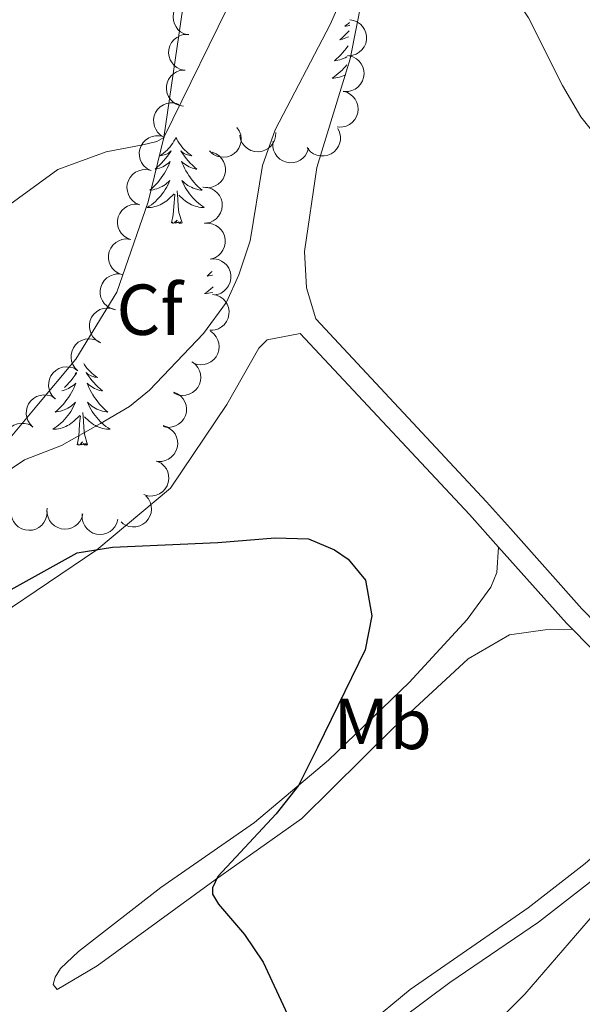
# Model space of a CAD drawing. Units: metres. Extents: x 627787 to 632297, y 694716 to 697768.
# Drawn here: x 631367 to 631445, y 695375 to 695512 of the extents above; entities that cross this region are included whole.
import ezdxf
from ezdxf.enums import TextEntityAlignment as Align

# ---------------------------------------------------------------- set-up
doc = ezdxf.new("R2010")
doc.units = ezdxf.units.M
doc.header["$MEASUREMENT"] = 0
doc.linetypes.add('DGN Style 3', pattern=[78.86977, 56.33555, -22.53422])
for name, color, linetype, lineweight in [('Carátula', 7, 'Continuous', 0), ('Elementos auxiliares', 7, 'Continuous', 0), ('Entidades rústicas y varios', 7, 'Continuous', 0), ('Relieve y altimetría', 7, 'Continuous', 0), ('Viales y ferrocarril', 7, 'Continuous', 0)]:
    doc.layers.add(name, color=color, linetype=linetype, lineweight=lineweight)
doc.styles.add('Style-Arial', font='txt')
doc.styles.add('Style-Arial Narrow', font='txt')

msp = doc.modelspace()

# ---------------------------------------------------------------- linework, layer by layer
at = {"layer": 'Carátula', "color": 7, "linetype": 'Continuous', "lineweight": 0}
msp.add_3dface([(627842.8219999999, 694715.6710000001), (632297.044, 694798.7150000001), (632241.6810000001, 697768.21), (627787.459, 697685.166)], dxfattribs=at)
at = {"layer": 'Elementos auxiliares', "color": 250, "linetype": 'Continuous', "lineweight": 0}
msp.add_3dface([(628705.3600000001, 695125.74), (628662.77, 697439), (632091.1599999999, 697502.9199999999), (632134.8800000001, 695189.6799999999)], dxfattribs=at)
at = {"layer": 'Entidades rústicas y varios', "color": 92, "linetype": 'Continuous', "lineweight": 0, "flags": 128}
for points, elevation in [([(631390.7116805133, 695509.7102274576), (631390.1696524001, 695509.8591150809), (631389.6596994777, 695510.1476493373), (631389.2969014931, 695510.4651995262), (631389.0268245481, 695510.8196997996), (631388.7947911399, 695511.2545940364), (631388.6554787711, 695511.7264383582), (631388.6122196012, 695512.21543007), (631388.675388159, 695512.7137833415), (631388.8293384684, 695513.1972143627), (631389.0811199916, 695513.6377087606), (631389.4517519108, 695514.0459993805), (631389.8372336158, 695514.3195978184), (631390.2818603718, 695514.5368569903), (631390.755772877, 695514.670255594), (631391.1365662473, 695514.6872161166), (631391.5226723847, 695514.644018311)], 418.8948877405657), ([(631413.1351765792, 695511.8221543904), (631413.6891840165, 695511.7270872591), (631414.2249521951, 695511.4899028193), (631414.6171161726, 695511.2094248077), (631414.920625302, 695510.883090304), (631415.1941503703, 695510.4730213622), (631415.3790205906, 695510.0170959281), (631415.469979702, 695509.5346949638), (631415.4559402852, 695509.032550418), (631415.3500938823, 695508.5363621586), (631415.1426802897, 695508.0733191243), (631414.8138329778, 695507.6306807895), (631414.4570111041, 695507.3206317604), (631414.0358089872, 695507.0608563251), (631413.5772459293, 695506.8816687928), (631413.1999462098, 695506.8274823397), (631412.811465381, 695506.832644288)], 422.082), ([(631390.2149437789, 695504.7965189214), (631389.6664678825, 695504.9195481492), (631389.1434121532, 695505.1835873588), (631388.7659706741, 695505.4835847418), (631388.4793946631, 695505.8248854743), (631388.2270089162, 695506.2482930021), (631388.0654886374, 695506.7130038796), (631387.9991008493, 695507.1993956061), (631388.0385774535, 695507.7001828339), (631388.169441063, 695508.1903674582), (631388.400061043, 695508.6423007217), (631388.7509242366, 695509.067699675), (631389.1230046679, 695509.3592616797), (631389.556834046, 695509.597351097), (631390.023891083, 695509.7530622853), (631390.4034525775, 695509.7880525969), (631390.7911722541, 695509.7632040076)], 419.6887596608617), ([(631413.0226093382, 695506.8093659512), (631413.5645632173, 695506.6602083412), (631414.0743723463, 695506.3714200931), (631414.4370121018, 695506.0536892198), (631414.7069124223, 695505.6990544545), (631414.9387291644, 695505.2640446867), (631415.0778064716, 695504.7921310263), (631415.1208220501, 695504.3031178261), (631415.0574052511, 695503.8047960829), (631414.9032141448, 695503.3214418106), (631414.6512132252, 695502.8810728895), (631414.2803779661, 695502.4729669467), (631413.8947600191, 695502.1995605661), (631413.4500250928, 695501.9825229072), (631412.9760461955, 695501.8493603945), (631412.595244424, 695501.832589562), (631412.2091598527, 695501.8759796971)], 422.1071243970907), ([(631390.0633864936, 695499.8219323526), (631389.5080704787, 695499.9090307085), (631388.9689501589, 695500.1384937353), (631388.5727972577, 695500.4133089078), (631388.2646312735, 695500.7352494709), (631387.985243313, 695501.1413465866), (631387.7938422693, 695501.5945690935), (631387.695962291, 695502.0756135401), (631387.7027863658, 695502.5779079578), (631387.8014935211, 695503.0755656187), (631388.0022335544, 695503.5415406062), (631388.3246879128, 695503.9888575373), (631388.677018746, 695504.3040007332), (631389.0944454176, 695504.5698004204), (631389.5503869143, 695504.7555572556), (631389.9268692452, 695504.815158468), (631390.3153841405, 695504.8155780334)], 420.1874708764302), ([(631412.2113092903, 695501.8890155475), (631412.7532631694, 695501.7398579374), (631413.2630722984, 695501.4510696894), (631413.6257120539, 695501.133338816), (631413.8956123746, 695500.7787040505), (631414.1274291165, 695500.3436942827), (631414.2665064237, 695499.8717806225), (631414.3095220022, 695499.3827674221), (631414.2461052032, 695498.8844456791), (631414.0919140968, 695498.4010914068), (631413.8399131773, 695497.9607224858), (631413.4690779182, 695497.5526165429), (631413.0834599712, 695497.2792101623), (631412.6387250449, 695497.0621725034), (631412.1647461476, 695496.9290099908), (631411.783944376, 695496.9122391581), (631411.3978598048, 695496.9556292931)], 422.4703655548571), ([(631387.3753065353, 695495.5077887254), (631386.8899658017, 695495.7913488997), (631386.4716092295, 695496.2015705206), (631386.2029144198, 695496.6018998842), (631386.0333315327, 695497.0140329264), (631385.9212276642, 695497.4940383665), (631385.9082357183, 695497.9858474855), (631385.9924713075, 695498.4694678071), (631386.1819517196, 695498.9347026118), (631386.4553006599, 695499.3621211501), (631386.8121089651, 695499.7228386062), (631387.2754519593, 695500.0218077011), (631387.7184273289, 695500.1868079198), (631388.2040285394, 695500.2821282442), (631388.6963117463, 695500.2888731717), (631389.0686110714, 695500.2071146078), (631389.4305383996, 695500.0658609038)], 421.111946808629), ([(631397.4839429948, 695496.8483265822), (631397.8008512382, 695496.3840732402), (631398.002941407, 695495.8341063652), (631398.0740623621, 695495.3572391828), (631398.0505813439, 695494.9121991377), (631397.946073469, 695494.4304828269), (631397.7469636209, 695493.9805936534), (631397.4635253556, 695493.5797857197), (631397.0928870612, 695493.240708288), (631396.6626912116, 695492.9717514496), (631396.1856908915, 695492.7988354443), (631395.6389156468, 695492.7273785924), (631395.1679761268, 695492.7682224212), (631394.6883997838, 695492.8902922021), (631394.2407605082, 695493.0952490971), (631393.939462305, 695493.3287242411), (631393.6730411823, 695493.611502927)], 421.1825847508151), ([(631411.4830230309, 695496.7065659927), (631411.7256364129, 695496.199514963), (631411.8417312864, 695495.625210183), (631411.8394982642, 695495.1430737772), (631411.7486043845, 695494.7067822432), (631411.5720481749, 695494.2465644635), (631411.3068311072, 695493.8321915553), (631410.9657313938, 695493.4791543963), (631410.5478346525, 695493.200391839), (631410.0817378296, 695492.999992233), (631409.5839878533, 695492.9016346668), (631409.0327055613, 695492.9141679984), (631408.5734565542, 695493.0261617464), (631408.118024833, 695493.2197500917), (631407.7067649248, 695493.4904039996), (631407.444480991, 695493.7669874192), (631407.2241669637, 695494.0869963716)], 421.9874359285329), ([(631385.4204632284, 695490.9108651867), (631384.9309715701, 695491.1871981677), (631384.506578733, 695491.5911718297), (631384.2319778772, 695491.9874733186), (631384.0563030394, 695492.3970466957), (631383.937094575, 695492.875337237), (631383.9168121284, 695493.3668996671), (631383.9938679426, 695493.8517157675), (631384.1764296086, 695494.3197088107), (631384.4434112757, 695494.7511332412), (631384.7948320939, 695495.1171013524), (631385.2536914176, 695495.4229074528), (631385.6941716778, 695495.5944574175), (631386.1783062201, 695495.6969671496), (631386.6704353087, 695495.7110102936), (631387.0439059231, 695495.6347807043), (631387.4078878004, 695495.4989087314)], 421.162), ([(631402.856446875, 695496.169529265), (631402.8373644359, 695495.6077482929), (631402.6750040518, 695495.0447712904), (631402.4502813169, 695494.618203368), (631402.1681064768, 695494.2732550241), (631401.7989053084, 695493.9466620099), (631401.3722520347, 695493.7016885742), (631400.9066360954, 695493.5461699353), (631400.4072241609, 695493.4920038038), (631399.9012672135, 695493.5296045658), (631399.4143799818, 695493.672328332), (631398.9312462504, 695493.9381309804), (631398.5756852005, 695494.249625105), (631398.2612055498, 695494.6317207073), (631398.021504754, 695495.0617576572), (631397.9166678949, 695495.4282279604), (631397.8691156888, 695495.8138220315)], 420.6153149060877), ([(631407.4143388269, 695493.9680288993), (631407.246671407, 695493.431512696), (631406.9405586643, 695492.9319138683), (631406.6105705986, 695492.5803909295), (631406.246882817, 695492.3228191969), (631405.8041742446, 695492.1060667571), (631405.3277659565, 695491.9832655238), (631404.8375646479, 695491.957056229), (631404.3417126064, 695492.0375360579), (631403.8639342261, 695492.2082231084), (631403.4324723163, 695492.4751872828), (631403.037332295, 695492.8598086729), (631402.7773197847, 695493.2545817019), (631402.5756714519, 695493.7065025466), (631402.4588523998, 695494.184771884), (631402.4551590164, 695494.5659248834), (631402.5117724522, 695494.9502930909)], 420.8279316547166), ([(631394.0581710397, 695493.4115186085), (631394.5815809604, 695493.206569701), (631395.058437516, 695492.8661114427), (631395.3859066346, 695492.512240737), (631395.6172889743, 695492.1313546479), (631395.8024008656, 695491.6745110338), (631395.8914259782, 695491.1906520363), (631395.8831287583, 695490.6998206947), (631395.7680090538, 695490.210848606), (631395.5641749213, 695489.7462435085), (631395.2675558105, 695489.3346048889), (631394.8561222428, 695488.9674650391), (631394.4440562378, 695488.7358320158), (631393.9790843385, 695488.566434162), (631393.4937892016, 695488.4835072053), (631393.1133186531, 695488.5066029141), (631392.7338780242, 695488.5900823071)], 421.6202598777402), ([(631383.8770819155, 695486.1599347321), (631383.370518273, 695486.4035641148), (631382.9205405912, 695486.7788294689), (631382.6205355437, 695487.1562648562), (631382.41837288, 695487.5534326511), (631382.2680474399, 695488.0228735546), (631382.2155643834, 695488.5120468664), (631382.2606524795, 695489.0008733321), (631382.4121227155, 695489.4798336828), (631382.6502298738, 695489.9278417532), (631382.9768879679, 695490.3160733075), (631383.4146995344, 695490.6513199066), (631383.8429782211, 695490.8513939336), (631384.3193459013, 695490.985439946), (631384.8094939219, 695491.0317343073), (631385.1871605099, 695490.9801668923), (631385.55927107, 695490.8684631274)], 421.4913730628444), ([(631392.8935411852, 695488.5705022847), (631393.453548518, 695488.5219864412), (631394.0072367748, 695488.3303270708), (631394.421433371, 695488.083544414), (631394.7511099153, 695487.7836688128), (631395.0578927458, 695487.3978491724), (631395.2801555239, 695486.9589365872), (631395.4110433944, 695486.4858059336), (631395.4389459556, 695485.9842406865), (631395.374864667, 695485.4809516657), (631395.2068050259, 695485.0022187473), (631394.9160326808, 695484.5336883927), (631394.5863216077, 695484.1949512404), (631394.1882604971, 695483.9009412881), (631393.7462453868, 695483.684121334), (631393.3747816945, 695483.5986463362), (631392.98722454, 695483.571380019)], 421.6748486001424), ([(631382.7684741006, 695481.2824457786), (631382.2418721544, 695481.4790478903), (631381.7596634342, 695481.8118823089), (631381.4266100484, 695482.160502363), (631381.189201822, 695482.5376619233), (631380.9968506643, 695482.9915049933), (631380.9001446657, 695483.4738875695), (631380.9006378583, 695483.9647887885), (631381.0079695936, 695484.4555291969), (631381.2043919191, 695484.9233160289), (631381.4944295308, 695485.3396181234), (631381.899974508, 695485.7132523314), (631382.3083060589, 695485.9514068917), (631382.7705262003, 695486.128175217), (631383.2544416799, 695486.2188066612), (631383.6352313107, 695486.2017623915), (631384.0159511003, 695486.1243256961)], 421.7459236299787), ([(631392.9879486798, 695483.530327722), (631393.549346148, 695483.5585213888), (631394.1239756118, 695483.4440444061), (631394.5679190347, 695483.2559626759), (631394.9353594962, 695483.0037732485), (631395.2918227091, 695482.6633228443), (631395.5717829606, 695482.2587647426), (631395.7658790078, 695481.8078645603), (631395.8618210489, 695481.314770883), (631395.8668707872, 695480.8074438185), (631395.7655668505, 695480.3102851291), (631395.5413039527, 695479.8065238735), (631395.260790772, 695479.426044432), (631394.9064736106, 695479.0805681676), (631394.4981007206, 695478.8055775631), (631394.1417365025, 695478.6703156168), (631393.7615023097, 695478.590528659)], 421.7287243085403), ([(631381.5223522028, 695476.4458254692), (631380.9957502568, 695476.6424275809), (631380.5135415366, 695476.9752619995), (631380.1804881506, 695477.3238820536), (631379.9430799244, 695477.7010416142), (631379.7507287664, 695478.1548846839), (631379.6540227681, 695478.6372672601), (631379.6545159607, 695479.1281684793), (631379.7618476958, 695479.6189088877), (631379.9582700215, 695480.0866957195), (631380.2483076332, 695480.502997814), (631380.6538526104, 695480.876632022), (631381.0621841613, 695481.1147865823), (631381.5244043027, 695481.2915549076), (631382.0083197823, 695481.3821863518), (631382.3891094129, 695481.3651420823), (631382.7698292027, 695481.287705387)], 421.9789133228372), ([(631393.7613996696, 695478.5911841027), (631394.3227971378, 695478.6193777698), (631394.8974266015, 695478.5049007868), (631395.3413700245, 695478.3168190569), (631395.7088104859, 695478.0646296295), (631396.0652736989, 695477.7241792253), (631396.3452339503, 695477.3196211236), (631396.5393299975, 695476.8687209412), (631396.6352720386, 695476.3756272639), (631396.640321777, 695475.8683001995), (631396.53901784, 695475.3711415101), (631396.3147549424, 695474.8673802544), (631396.0342417618, 695474.486900813), (631395.6799246003, 695474.1414245486), (631395.2715517103, 695473.8664339441), (631394.915187492, 695473.7311719977), (631394.5349532994, 695473.65138504)], 421.8101729256215), ([(631380.4253650112, 695471.5752009186), (631379.8931846241, 695471.7561595759), (631379.4013533134, 695472.0746026032), (631379.0581458681, 695472.4132309384), (631378.8096986774, 695472.78321201), (631378.6040233925, 695473.2311742599), (631378.4931083622, 695473.7104892461), (631378.4790984252, 695474.2011907559), (631378.5718851462, 695474.6948879045), (631378.7544016968, 695475.1682735386), (631379.0320137073, 695475.5929626268), (631379.4263432205, 695475.9784149393), (631379.8274606268, 695476.2285290658), (631380.284256662, 695476.4188758081), (631380.7652833457, 695476.5237642229), (631381.1464103071, 695476.5179772316), (631381.5292516584, 695476.4518221125)], 421.9244697476037), ([(631394.0872085781, 695473.6860814712), (631394.6401089728, 695473.5847742469), (631395.1731689721, 695473.3415643845), (631395.5621457854, 695473.0566827625), (631395.8619563782, 695472.7269470978), (631396.1308407553, 695472.3138203716), (631396.3105589116, 695471.8558396031), (631396.3960734308, 695471.3724437852), (631396.3763734968, 695470.8704894418), (631396.2649395661, 695470.3755260806), (631396.0523185956, 695469.9148509533), (631395.7185016761, 695469.4759483286), (631395.3582068458, 695469.1699419799), (631394.9341026719, 695468.9149318829), (631394.4735485166, 695468.7409257907), (631394.0956618548, 695468.6909966329), (631393.7072639156, 695468.7005381654)], 422.5024037242078), ([(631378.3717023225, 695467.0482694712), (631377.897778399, 695467.3505245203), (631377.4957228471, 695467.7767349533), (631377.2428299852, 695468.1872294117), (631377.0894336901, 695468.6056569165), (631376.9961172605, 695469.0896657426), (631377.0022973975, 695469.5816076151), (631377.105312184, 695470.0615786598), (631377.3127755274, 695470.5190775245), (631377.6025702904, 695470.9355210925), (631377.9731621898, 695471.2820624234), (631378.4478019986, 695471.5627514005), (631378.8968698578, 695471.710366806), (631379.385816273, 695471.7866944093), (631379.877988473, 695471.7742535258), (631380.2468195623, 695471.6780512519), (631380.6029684392, 695471.5228031359)], 421.8486555824765), ([(631393.8008182957, 695468.5646053569), (631394.2504014752, 695468.2272080176), (631394.6189039906, 695467.7716754763), (631394.8398695304, 695467.3431492457), (631394.9610233556, 695466.9142742632), (631395.0172871335, 695466.4245734492), (631394.9737391968, 695465.934523883), (631394.8345463823, 695465.4637695837), (631394.5929148621, 695465.0233601623), (631394.2723100588, 695464.6301441782), (631393.8764540739, 695464.3127685504), (631393.381855597, 695464.0689620764), (631392.9228681938, 695463.9559009708), (631392.4295351545, 695463.9169521269), (631391.9397317194, 695463.9667602088), (631391.579278247, 695464.0907140069), (631391.235957566, 695464.2725790946)], 422.4897022493882), ([(631375.3835279602, 695463.068638507), (631374.9849046408, 695463.464948297), (631374.6829149208, 695463.9670500883), (631374.5233121079, 695464.422008814), (631374.4626108538, 695464.8635145987), (631374.4745853788, 695465.3562915367), (631374.5854614626, 695465.8356155339), (631374.7883966151, 695466.2826072271), (631375.0885918916, 695466.685383897), (631375.4604779712, 695467.0305027079), (631375.8964082347, 695467.2901063589), (631376.4199624127, 695467.4631967186), (631376.8901727179, 695467.5117201037), (631377.3841533242, 695467.4820947663), (631377.8623681273, 695467.3650526719), (631378.2022247748, 695467.1924586128), (631378.5171072623, 695466.9648778164)], 422.082), ([(631391.2548358543, 695464.3041699359), (631391.7044190338, 695463.9667725966), (631392.0729215492, 695463.5112400553), (631392.293887089, 695463.0827138247), (631392.415040914, 695462.6538388422), (631392.4713046921, 695462.1641380282), (631392.4277567554, 695461.674088462), (631392.2885639407, 695461.2033341627), (631392.0469324207, 695460.7629247413), (631391.7263276174, 695460.3697087571), (631391.3304716325, 695460.0523331293), (631390.8358731556, 695459.8085266554), (631390.3768857524, 695459.6954655501), (631389.8835527131, 695459.6565167061), (631389.393749278, 695459.7063247878), (631389.0332958056, 695459.8302785859), (631388.6899751246, 695460.0121436736)], 423.09522964686), ([(631372.2695446233, 695459.1631247166), (631371.868819685, 695459.5573093481), (631371.564164463, 695460.0577983048), (631371.4021448046, 695460.5119019607), (631371.3390968384, 695460.9530787438), (631371.3484510053, 695461.4459123868), (631371.4567768651, 695461.9258191569), (631371.6573324089, 695462.3738835761), (631371.9553818018, 695462.7782507476), (631372.3254275622, 695463.1253420687), (631372.7599713011, 695463.3872599739), (631373.2825977234, 695463.5631317238), (631373.7525433735, 695463.6141546203), (631374.2466745202, 695463.5871562909), (631374.7255048985, 695463.4726586097), (631375.0662744569, 695463.301874073), (631375.3823625837, 695463.0759707836)], 422.2031147062135), ([(631369.1673102228, 695455.263582299), (631368.7665852841, 695455.6577669305), (631368.4619300624, 695456.1582558872), (631368.2999104038, 695456.6123595431), (631368.2368624378, 695457.0535363262), (631368.2462166045, 695457.5463699691), (631368.3545424643, 695458.0262767393), (631368.5550980081, 695458.4743411588), (631368.853147401, 695458.8787083302), (631369.2231931614, 695459.2257996511), (631369.6577369003, 695459.4877175565), (631370.1803633228, 695459.6635893064), (631370.6503089729, 695459.714612203), (631371.1444401196, 695459.6876138733), (631371.6232704979, 695459.5731161921), (631371.9640400563, 695459.4023316556), (631372.2801281828, 695459.176428366)], 422.6150742398093), ([(631388.7314584609, 695460.1114633984), (631389.2476139811, 695459.888875261), (631389.7126456425, 695459.5324351485), (631390.0279208319, 695459.1676584289), (631390.2462480308, 695458.7791417188), (631390.4157544815, 695458.3162809804), (631390.4883129417, 695457.829680251), (631390.4633685497, 695457.339412949), (631390.3317262426, 695456.8546278903), (631390.112247251, 695456.397205523), (631389.8018336345, 695455.9958669669), (631389.3781813195, 695455.642896761), (631388.9584941375, 695455.4253768327), (631388.4880429076, 695455.2718511343), (631388.0002137513, 695455.2054360418), (631387.6207457671, 695455.2414263028), (631387.2443556867, 695455.337730547)], 424.0636068783506), ([(631366.17427746, 695451.2728720915), (631365.7604336466, 695451.6532604434), (631365.4390045479, 695452.1431454651), (631365.2616999997, 695452.5915020166), (631365.1837481358, 695453.0302906979), (631365.1764075647, 695453.5231584448), (631365.2684196779, 695454.0064583218), (631365.4536868895, 695454.4610573871), (631365.7378718005, 695454.8752858103), (631366.0959513809, 695455.2347093262), (631366.5213762689, 695455.5111924447), (631367.0377471969, 695455.7046616017), (631367.5056954629, 695455.7715695254), (631368.0004574736, 695455.7613199924), (631368.4828905789, 695455.6631031465), (631368.8292481543, 695455.503956422), (631369.1528050015, 695455.2888867434)], 422.8812242284966), ([(631387.2292421302, 695455.4547952903), (631387.7670372687, 695455.2912765178), (631388.2689853802, 695454.9890314296), (631388.623046414, 695454.661768104), (631388.8834193146, 695454.3000804586), (631389.1035844372, 695453.8590591226), (631389.2300614265, 695453.3836134672), (631389.260055885, 695452.8936291998), (631389.1834080433, 695452.3971703814), (631389.0164160833, 695451.9180879924), (631388.7527921579, 695451.4845771207), (631388.3712340025, 695451.0864783591), (631387.9784808881, 695450.8234246743), (631387.5281309015, 695450.6182920595), (631387.0507780507, 695450.4977826998), (631386.669664944, 695450.4911456883), (631386.2848709607, 695450.5447888654)], 424.9877851734246), ([(631386.4749159743, 695450.4970904752), (631386.9690795192, 695450.2292017094), (631387.4003451455, 695449.8325734707), (631387.6817091517, 695449.4410446773), (631387.8643895686, 695449.0345476107), (631387.9917916558, 695448.5583741043), (631388.0205101538, 695448.0672323243), (631387.9517889165, 695447.5811647966), (631387.7772885624, 695447.1101065453), (631387.517752846, 695446.6741622114), (631387.1726666826, 695446.302214917), (631386.7191249994, 695445.9885762851), (631386.2816547898, 695445.8094895307), (631385.7993514636, 695445.6986833862), (631385.3075359932, 695445.6761935432), (631384.9328117264, 695445.7460002329), (631384.5665508702, 695445.8756034169)], 425.2238158221266), ([(631384.837816139, 695445.7012296009), (631385.2022791852, 695445.2732942223), (631385.4616861076, 695444.7479257341), (631385.5830953438, 695444.2813206578), (631385.6070553751, 695443.8363061445), (631385.5543463517, 695443.3462099715), (631385.4041881231, 695442.8777043617), (631385.164961915, 695442.4490377412), (631384.8324677625, 695442.0724824485), (631384.4332996467, 695441.7593194474), (631383.9773830583, 695441.5366777747), (631383.4413017216, 695441.4075032785), (631382.9686888023, 695441.3980545523), (631382.4788536318, 695441.4684534564), (631382.0119636273, 695441.6246647686), (631381.6875540279, 695441.824788884), (631381.3925829022, 695442.0776446434)], 425.1313757285234), ([(631371.1248232606, 695443.5240648626), (631371.088281444, 695442.9631489192), (631370.9084937763, 695442.4054927577), (631370.6706155611, 695441.9861188736), (631370.3778509872, 695441.6501115754), (631369.998672928, 695441.3351568182), (631369.5646085099, 695441.1035686466), (631369.0943818684, 695440.9626035606), (631368.5935271352, 695440.923992859), (631368.0889840496, 695440.977308193), (631367.6067702628, 695441.135102723), (631367.1321353049, 695441.4157999035), (631366.786432117, 695441.7381995867), (631366.4839858187, 695442.1298891788), (631366.2577729532, 695442.5671716842), (631366.1643822005, 695442.9367246809), (631366.1288430546, 695443.3236109291)], 423.4495691107177), ([(631376.0785725925, 695443.2168979808), (631375.9354278471, 695442.6733250031), (631375.6523049357, 695442.1603479891), (631375.338610847, 695441.7942106943), (631374.9869877719, 695441.5203983255), (631374.5545727406, 695441.2837768123), (631374.0842287228, 695441.1394802255), (631373.5957220516, 695441.0910500458), (631373.0967283614, 695441.1489425937), (631372.6116956344, 695441.2977696869), (631372.1685620935, 695441.5448767792), (631371.7563731158, 695441.911168325), (631371.4787116738, 695442.2937338406), (631371.2567606026, 695442.7360371549), (631371.1183555687, 695443.2085118068), (631371.0973672802, 695443.5891044259), (631371.1364777454, 695443.975645978)], 423.8128133362637), ([(631380.9591073229, 695442.467601161), (631380.8159625777, 695441.9240281836), (631380.5328396661, 695441.4110511695), (631380.2191455774, 695441.0449138747), (631379.8675225026, 695440.7711015057), (631379.435107471, 695440.5344799927), (631378.9647634532, 695440.390183406), (631378.476256782, 695440.341753226), (631377.9772630918, 695440.3996457742), (631377.4922303648, 695440.5484728673), (631377.0490968239, 695440.7955799594), (631376.6369078462, 695441.1618715052), (631376.3592464041, 695441.5444370208), (631376.137295333, 695441.9867403354), (631375.9988902991, 695442.459214987), (631375.9779020108, 695442.8398076063), (631376.0170124758, 695443.2263491582)], 424.599537569674)]:
    msp.add_lwpolyline(points, dxfattribs=dict(at, elevation=elevation))
for points in [[(631413.0360000001, 695510.297), (631412.956, 695510.202), (631412.676, 695509.8970000001), (631412.3840000001, 695509.6030000001), (631412.081, 695509.3200000001), (631411.7679999999, 695509.0490000001), (631411.892, 695509.0719999999), (631412.138, 695509.1300000001), (631412.3800000001, 695509.203), (631412.6159999999, 695509.291), (631412.8470000001, 695509.3940000001), (631412.9820000001, 695509.466)], [(631413.1089999999, 695511.413), (631412.96, 695511.287), (631412.709, 695511.0959999999), (631412.449, 695510.9180000001), (631412.648, 695510.9410000001), (631412.851, 695510.979), (631413.05, 695511.034), (631413.085, 695511.0460000001)], [(631412.9010000001, 695508.217), (631412.865, 695508.1599999999), (631412.638, 695507.838), (631412.399, 695507.5260000001), (631412.148, 695507.223), (631411.8840000001, 695506.9310000001), (631411.6089999999, 695506.6499999999), (631411.3219999999, 695506.3800000001), (631411.0249999999, 695506.122), (631411.2209999999, 695506.1470000001), (631411.4880000001, 695506.1939999999), (631411.7509999999, 695506.257), (631412.01, 695506.3360000001), (631412.2649999999, 695506.4299999999), (631412.513, 695506.538), (631412.754, 695506.6610000001), (631412.8019999999, 695506.689)], [(631412.729, 695505.568), (631412.5519999999, 695505.3470000001), (631412.317, 695505.0789999999), (631412.071, 695504.821), (631411.8130000001, 695504.5760000001), (631411.544, 695504.342), (631411.2649999999, 695504.1200000001), (631410.976, 695503.9110000001), (631410.686, 695503.72), (631410.9510000001, 695503.729), (631411.2139999999, 695503.754), (631411.476, 695503.7949999999), (631411.7350000001, 695503.852), (631411.99, 695503.9240000001), (631412.24, 695504.0109999999), (631412.4839999999, 695504.1140000001), (631412.5860000001, 695504.1640000001)], [(631389.0079999999, 695495.449), (631388.8970000001, 695495.23), (631388.7420000001, 695494.9550000001), (631388.574, 695494.689), (631388.392, 695494.432), (631388.1980000001, 695494.1840000001), (631387.9909999999, 695493.946), (631387.7720000001, 695493.72), (631387.5419999999, 695493.504), (631387.3019999999, 695493.301), (631387.051, 695493.1100000001), (631386.791, 695492.932), (631386.99, 695492.9550000001), (631387.193, 695492.993), (631387.392, 695493.048), (631387.587, 695493.1170000001), (631387.7760000001, 695493.202), (631387.9569999999, 695493.301), (631388.131, 695493.413), (631388.3360000001, 695493.604), (631388.2949999999, 695493.5390000001), (631388.065, 695493.1939999999), (631387.8219999999, 695492.858), (631387.5660000001, 695492.5320000001), (631387.298, 695492.216), (631387.0179999999, 695491.9110000001), (631386.726, 695491.6170000001), (631386.423, 695491.334), (631386.1100000001, 695491.0630000001), (631386.2339999999, 695491.0860000001), (631386.48, 695491.1440000001), (631386.7220000001, 695491.217), (631386.9580000001, 695491.3049999999), (631387.189, 695491.408), (631387.412, 695491.5260000001), (631387.628, 695491.6570000001), (631387.835, 695491.8019999999), (631388.0320000001, 695491.959), (631388.219, 695492.129), (631388.131, 695491.9070000001), (631387.9750000001, 695491.5460000001), (631387.804, 695491.192), (631387.619, 695490.845), (631387.419, 695490.5050000001), (631387.2069999999, 695490.1740000001), (631386.98, 695489.852), (631386.7409999999, 695489.54), (631386.49, 695489.237), (631386.226, 695488.9450000001), (631385.9510000001, 695488.6640000001), (631385.6640000001, 695488.3940000001), (631385.3670000001, 695488.1359999999), (631385.5630000001, 695488.1610000001), (631385.8300000001, 695488.2080000001), (631386.0930000001, 695488.271), (631386.352, 695488.3500000001), (631386.6070000001, 695488.4439999999), (631386.855, 695488.5519999999), (631387.0959999999, 695488.675), (631387.3300000001, 695488.8130000001), (631387.5549999999, 695488.963), (631387.771, 695489.1270000001), (631387.977, 695489.3030000001), (631388.172, 695489.4909999999), (631388.031, 695489.1640000001), (631387.8759999999, 695488.8430000001), (631387.7069999999, 695488.5290000001), (631387.524, 695488.2239999999), (631387.327, 695487.9269999999), (631387.1170000001, 695487.639), (631386.8940000001, 695487.361), (631386.659, 695487.0930000001), (631386.413, 695486.835), (631386.155, 695486.5900000001), (631385.8859999999, 695486.3559999999), (631385.6070000001, 695486.1340000001), (631385.318, 695485.925), (631385.0279999999, 695485.7339999999), (631385.2930000001, 695485.743), (631385.5560000001, 695485.7679999999), (631385.818, 695485.8090000001), (631386.077, 695485.8659999999), (631386.3319999999, 695485.9380000001), (631386.5819999999, 695486.0249999999), (631386.8260000001, 695486.128), (631387.064, 695486.244), (631387.294, 695486.375), (631387.5160000001, 695486.52), (631387.729, 695486.6780000001), (631387.932, 695486.848), (631388.78, 695487.6470000001)], [(631389.0079999999, 695495.449), (631389.119, 695495.23), (631389.274, 695494.9550000001), (631389.442, 695494.689), (631389.6240000001, 695494.432), (631389.818, 695494.1840000001), (631390.0249999999, 695493.946), (631390.244, 695493.72), (631390.4739999999, 695493.504), (631390.7139999999, 695493.301), (631390.9650000001, 695493.1100000001), (631391.2250000001, 695492.932), (631391.0260000001, 695492.9550000001), (631390.8230000001, 695492.993), (631390.6240000001, 695493.048), (631390.429, 695493.1170000001), (631390.24, 695493.202), (631390.0590000001, 695493.301), (631389.885, 695493.413), (631389.6799999999, 695493.604), (631389.7209999999, 695493.5390000001), (631389.9510000001, 695493.1939999999), (631390.1939999999, 695492.858), (631390.45, 695492.5320000001), (631390.7180000001, 695492.216), (631390.9979999999, 695491.9110000001), (631391.29, 695491.6170000001), (631391.5930000001, 695491.334), (631391.906, 695491.0630000001), (631391.7820000001, 695491.0860000001), (631391.5360000001, 695491.1440000001), (631391.294, 695491.217), (631391.058, 695491.3049999999), (631390.827, 695491.408), (631390.604, 695491.5260000001), (631390.388, 695491.6570000001), (631390.1810000001, 695491.8019999999), (631389.9839999999, 695491.959), (631389.797, 695492.129), (631389.885, 695491.9070000001), (631390.041, 695491.5460000001), (631390.212, 695491.192), (631390.3970000001, 695490.845), (631390.5970000001, 695490.5050000001), (631390.8090000001, 695490.1740000001), (631391.0360000001, 695489.852), (631391.2749999999, 695489.54), (631391.5260000001, 695489.237), (631391.79, 695488.9450000001), (631392.065, 695488.6640000001), (631392.352, 695488.3940000001), (631392.649, 695488.1359999999), (631392.453, 695488.1610000001), (631392.186, 695488.2080000001), (631391.923, 695488.271), (631391.6640000001, 695488.3500000001), (631391.409, 695488.4439999999), (631391.1610000001, 695488.5519999999), (631390.9199999999, 695488.675), (631390.686, 695488.8130000001), (631390.4610000001, 695488.963), (631390.2450000001, 695489.1270000001), (631390.0390000001, 695489.3030000001), (631389.844, 695489.4909999999), (631389.9850000001, 695489.1640000001), (631390.1399999999, 695488.8430000001), (631390.3090000001, 695488.5290000001), (631390.4920000001, 695488.2239999999), (631390.689, 695487.9269999999), (631390.899, 695487.639), (631391.122, 695487.361), (631391.3570000001, 695487.0930000001), (631391.6030000001, 695486.835), (631391.861, 695486.5900000001), (631392.1300000001, 695486.3559999999), (631392.409, 695486.1340000001), (631392.6980000001, 695485.925), (631392.946, 695485.7620000001)], [(631388.389, 695483.598), (631388.6340000001, 695484.716), (631388.747, 695486.4580000001), (631388.7949999999, 695486.8910000001), (631388.858, 695487.6140000001)], [(631389.8589999999, 695483.598), (631389.4299999999, 695485.038), (631389.3389999999, 695485.942), (631389.2930000001, 695486.8910000001), (631389.1910000001, 695488.0549999999)], [(631392.9469999999, 695485.7350000001), (631392.723, 695485.743), (631392.46, 695485.7679999999), (631392.1980000001, 695485.8090000001), (631391.939, 695485.8659999999), (631391.6840000001, 695485.9380000001), (631391.4340000001, 695486.0249999999), (631391.19, 695486.128), (631390.952, 695486.244), (631390.7220000001, 695486.375), (631390.5, 695486.52), (631390.287, 695486.6780000001), (631390.084, 695486.848), (631389.426, 695487.4680000001)], [(631389.8589999999, 695483.598), (631389.685, 695483.53), (631389.666, 695483.7690000001), (631389.476, 695483.547), (631389.355, 695483.75), (631389.2339999999, 695483.642), (631388.9639999999, 695483.588), (631389.1599999999, 695483.9809999999), (631388.7749999999, 695483.601), (631388.587, 695483.547), (631388.5460000001, 695483.709), (631388.389, 695483.598)], [(631394.031, 695476.868), (631393.9110000001, 695476.7450000001), (631393.6240000001, 695476.4750000001), (631393.327, 695476.217), (631393.523, 695476.2420000001), (631393.79, 695476.2890000001), (631394.0530000001, 695476.352), (631394.1089999999, 695476.369)], [(631394.166, 695474.719), (631394.115, 695474.6710000001), (631393.8459999999, 695474.4369999999), (631393.567, 695474.2150000001), (631393.2779999999, 695474.006), (631392.9880000001, 695473.815), (631393.253, 695473.824), (631393.5160000001, 695473.8489999999), (631393.7779999999, 695473.8900000001), (631394.037, 695473.9469999999), (631394.1089999999, 695473.967)], [(631376.2110000001, 695464.0970000001), (631376.334, 695463.902), (631376.5160000001, 695463.645), (631376.71, 695463.3970000001), (631376.9169999999, 695463.159), (631377.1359999999, 695462.933), (631377.3659999999, 695462.717), (631377.6059999999, 695462.514), (631377.8570000001, 695462.3230000001), (631378.1170000001, 695462.145), (631377.9180000001, 695462.1680000001), (631377.7150000001, 695462.206), (631377.5160000001, 695462.2609999999), (631377.321, 695462.3300000001), (631377.132, 695462.415), (631376.9510000001, 695462.514), (631376.777, 695462.6259999999), (631376.5719999999, 695462.817), (631376.6130000001, 695462.7520000001), (631376.8430000001, 695462.4070000001), (631377.0860000001, 695462.071), (631377.342, 695461.7450000001), (631377.6100000001, 695461.429), (631377.8899999999, 695461.1240000001), (631378.182, 695460.8300000001), (631378.4850000001, 695460.547), (631378.798, 695460.2760000001), (631378.6740000001, 695460.2990000001), (631378.4280000001, 695460.3570000001), (631378.186, 695460.4299999999), (631377.95, 695460.5179999999), (631377.719, 695460.621), (631377.496, 695460.7390000001), (631377.28, 695460.8700000001), (631377.0730000001, 695461.0150000001), (631376.8759999999, 695461.172), (631376.689, 695461.342), (631376.777, 695461.1200000001), (631376.933, 695460.7590000001), (631377.104, 695460.405), (631377.2890000001, 695460.058), (631377.4890000001, 695459.7180000001), (631377.7010000001, 695459.3870000001), (631377.9280000001, 695459.065), (631378.1669999999, 695458.753), (631378.4180000001, 695458.45), (631378.682, 695458.158), (631378.9569999999, 695457.8770000001), (631379.244, 695457.6070000001), (631379.541, 695457.3489999999), (631379.345, 695457.3740000001), (631379.078, 695457.4210000001), (631378.815, 695457.4839999999), (631378.5560000001, 695457.5630000001), (631378.301, 695457.6570000001), (631378.0530000001, 695457.7650000001), (631377.8119999999, 695457.888), (631377.578, 695458.0260000001), (631377.3530000001, 695458.176), (631377.1370000001, 695458.3400000001), (631376.9310000001, 695458.5160000001), (631376.736, 695458.7039999999), (631376.8770000001, 695458.3770000001), (631377.0320000001, 695458.0560000001), (631377.2010000001, 695457.7420000001), (631377.3840000001, 695457.4369999999), (631377.581, 695457.1400000001), (631377.791, 695456.852), (631378.014, 695456.574), (631378.2490000001, 695456.3060000001), (631378.4950000001, 695456.048), (631378.753, 695455.8030000001), (631379.0220000001, 695455.5689999999), (631379.301, 695455.3470000001), (631379.5900000001, 695455.138), (631379.8800000001, 695454.9469999999), (631379.615, 695454.956), (631379.352, 695454.9809999999), (631379.0900000001, 695455.0220000001), (631378.831, 695455.0789999999), (631378.5760000001, 695455.1510000001), (631378.3260000001, 695455.2380000001), (631378.0819999999, 695455.341), (631377.844, 695455.4569999999), (631377.6140000001, 695455.588), (631377.392, 695455.733), (631377.179, 695455.8910000001), (631376.976, 695456.061), (631376.318, 695456.6810000001)], [(631375.041, 695462.6429999999), (631375.2280000001, 695462.817), (631375.1869999999, 695462.7520000001), (631374.9569999999, 695462.4070000001), (631374.7139999999, 695462.071), (631374.4580000001, 695461.7450000001), (631374.19, 695461.429), (631373.9099999999, 695461.1240000001), (631373.618, 695460.8300000001), (631373.531, 695460.7490000001)], [(631373.1840000001, 695460.3130000001), (631373.372, 695460.3570000001), (631373.6140000001, 695460.4299999999), (631373.8500000001, 695460.5179999999), (631374.081, 695460.621), (631374.304, 695460.7390000001), (631374.52, 695460.8700000001), (631374.727, 695461.0150000001), (631374.9240000001, 695461.172), (631375.111, 695461.342), (631375.023, 695461.1200000001), (631374.8670000001, 695460.7590000001), (631374.696, 695460.405), (631374.5109999999, 695460.058), (631374.311, 695459.7180000001), (631374.0989999999, 695459.3870000001), (631373.872, 695459.065), (631373.6329999999, 695458.753), (631373.382, 695458.45), (631373.118, 695458.158), (631372.8430000001, 695457.8770000001), (631372.5560000001, 695457.6070000001), (631372.2590000001, 695457.3489999999), (631372.4550000001, 695457.3740000001), (631372.7220000001, 695457.4210000001), (631372.9850000001, 695457.4839999999), (631373.244, 695457.5630000001), (631373.4990000001, 695457.6570000001), (631373.747, 695457.7650000001), (631373.9880000001, 695457.888), (631374.2220000001, 695458.0260000001), (631374.4469999999, 695458.176), (631374.663, 695458.3400000001), (631374.869, 695458.5160000001), (631375.064, 695458.7039999999), (631374.923, 695458.3770000001), (631374.7679999999, 695458.0560000001), (631374.5989999999, 695457.7420000001), (631374.416, 695457.4369999999), (631374.219, 695457.1400000001), (631374.0090000001, 695456.852), (631373.7860000001, 695456.574), (631373.551, 695456.3060000001), (631373.3049999999, 695456.048), (631373.047, 695455.8030000001), (631372.7779999999, 695455.5689999999), (631372.4990000001, 695455.3470000001), (631372.21, 695455.138), (631371.9199999999, 695454.9469999999), (631372.185, 695454.956), (631372.4480000001, 695454.9809999999), (631372.71, 695455.0220000001), (631372.969, 695455.0789999999), (631373.2239999999, 695455.1510000001), (631373.4739999999, 695455.2380000001), (631373.7180000001, 695455.341), (631373.956, 695455.4569999999), (631374.186, 695455.588), (631374.408, 695455.733), (631374.621, 695455.8910000001), (631374.824, 695456.061), (631375.672, 695456.8600000001)], [(631376.7509999999, 695452.811), (631376.3219999999, 695454.2509999999), (631376.2309999999, 695455.155), (631376.185, 695456.104), (631376.0830000001, 695457.2679999999)], [(631375.281, 695452.811), (631375.5260000001, 695453.929), (631375.639, 695455.6710000001), (631375.6869999999, 695456.104), (631375.75, 695456.827)], [(631376.7509999999, 695452.811), (631376.577, 695452.743), (631376.558, 695452.9820000001), (631376.368, 695452.76), (631376.247, 695452.963), (631376.1259999999, 695452.855), (631375.8559999999, 695452.801), (631376.0519999999, 695453.1939999999), (631375.6669999999, 695452.814), (631375.479, 695452.76), (631375.4380000001, 695452.922), (631375.281, 695452.811)]]:
    msp.add_lwpolyline(points, dxfattribs=at)
at = {"layer": 'Entidades rústicas y varios', "color": 92, "linetype": 'Continuous', "lineweight": 0}
for points in [[(631281.7250000001, 695373.233, 430.724), (631285.088, 695384.048, 429.148), (631290.565, 695398.9010000001, 427.467), (631295.764, 695407.9380000001, 425.995), (631301.467, 695412.703, 424.629), (631315.038, 695420.638, 422.528), (631336.2150000001, 695434.169, 420.951), (631349.0730000001, 695440.9809999999, 419.901), (631358.1070000001, 695446.6359999999, 419.585), (631364.6229999999, 695452.105, 419.165), (631369.685, 695458.193, 418.535), (631375.105, 695464.6910000001, 417.496), (631380.79, 695474.007, 416.182), (631385.1680000001, 695486.5519999999, 415.656), (631387.335, 695495.4750000001, 415), (631390.9809999999, 695520.4469999999, 412.89), (631391.0320000001, 695552.7620000001, 410.788), (631391.943, 695572.568, 409.151), (631395.2749999999, 695588.101, 408.494), (631396.2520000001, 695599.416, 408.363), (631395.6200000001, 695606.7949999999, 407.837), (631394.443, 695613.0590000001, 407.18)], [(631408.415, 695470.277, 422.998), (631407.1470000001, 695474.601, 422.866), (631406.861, 695479.639, 422.866), (631408.581, 695491.3200000001, 421.684), (631413.193, 695506.3999999999, 420.895), (631414.7990000001, 695514.6259999999, 420.37), (631413.8600000001, 695531.7550000001, 419.45), (631414.105, 695538.244, 419.319), (631415.5760000001, 695549.8319999999, 418.531), (631420.5090000001, 695584.1939999999, 417.217), (631420.7450000001, 695586.5560000001, 417.119)], [(631292.824, 695375.0970000001, 431.425), (631302.1259999999, 695384.6300000001, 430.584), (631310.8840000001, 695393.0490000001, 429.743), (631317.797, 695399.125, 428.798), (631323.94, 695403.4029999999, 428.693), (631346.2350000001, 695416.3049999999, 427.327), (631356.243, 695422.838, 426.801), (631364.578, 695429.1370000001, 426.171), (631378.017, 695438.223, 425), (631388.2760000001, 695446.7960000001, 423.554), (631396.058, 695458.3840000001, 423.16), (631400.54, 695466.2209999999, 423.029), (631401.672, 695467.361, 423.029), (631406.2660000001, 695468.271, 422.998)], [(631444.0449999999, 695427.173, 421.657), (631440.2609999999, 695427.105, 421.657), (631435.324, 695426.402, 422.313), (631429.568, 695423.058, 422.445), (631419.1000000001, 695413.382, 423.233), (631406.4720000001, 695400.9269999999, 424.153), (631394.446, 695392.3659999999, 424.81), (631378.094, 695380.435, 426.123), (631372.503, 695377.1810000001, 426.912), (631371.9720000001, 695377.8330000001, 427.174), (631372.267, 695378.855, 427.174), (631372.976, 695380.061, 427.174), (631375.49, 695382.4340000001, 427.174), (631386.915, 695391.307, 426.255), (631399.933, 695400.328, 425.598), (631410.1880000001, 695408.986, 424.81), (631421.368, 695419.784, 423.759), (631429.433, 695428.5220000001, 423.233), (631432.702, 695433.0290000001, 423.233), (631433.5449999999, 695435.0819999999, 423.233), (631433.7790000001, 695438.598, 423.157)], [(631427.2690000001, 695366.237, 425.101), (631437.46, 695376.4909999999, 424.05), (631447.1070000001, 695387.733, 422.999), (631451.244, 695393.7050000001, 422.736), (631456.5930000001, 695398.8, 422.604), (631458.6529999999, 695400.033, 422.244), (631459.8770000001, 695399.358, 422.156), (631460.156, 695398.696, 422.156), (631460.267, 695398.0279999999, 422.156), (631459.8500000001, 695395.8230000001, 422.156), (631457.5590000001, 695385.8019999999, 423.208), (631456.2690000001, 695375.9890000001, 423.47), (631455.4099999999, 695363.837, 424.39)]]:
    msp.add_polyline3d(points, dxfattribs=at)
at = {"layer": 'Relieve y altimetría', "color": 30, "linetype": 'Continuous', "lineweight": 0, "flags": 128}
for points, elevation in [([(631364.3829999999, 695485.0320000001), (631372.618, 695491.03), (631379.337, 695493.48), (631384.432, 695494.4369999999), (631386.3470000001, 695494.932), (631387.335, 695495.4750000001), (631397.3870000001, 695515.976), (631402.03, 695537.1059999999), (631403.453, 695550.2010000001), (631407.3030000001, 695564.199), (631414.5050000001, 695587.4739999999), (631422.8289999999, 695628.452)], 415), ([(631435.165, 695516.25), (631431.8910000001, 695520.2409999999), (631430.49, 695521.6159999999), (631426.3389999999, 695524.395), (631422.602, 695525.256), (631418.341, 695524.5), (631414.4269999999, 695521.3940000001), (631412.6399999999, 695516.189), (631410.413, 695511.169), (631402.784, 695496.5260000001), (631401.017, 695491.5700000001), (631399.3319999999, 695481.1200000001), (631397.743, 695476.378), (631396.0430000001, 695472.6059999999), (631392.851, 695468.271), (631385.341, 695460.398), (631382.5700000001, 695458.1030000001), (631378.54, 695455.7579999999), (631373.1070000001, 695452.685), (631367.9680000001, 695450.717), (631361.0819999999, 695446.0730000001)], 420), ([(631513.0179999999, 695434.7990000001), (631504.162, 695443.7010000001), (631501.773, 695444.531), (631491.5090000001, 695430.45), (631488.267, 695427.196), (631489.588, 695432.395), (631492.4680000001, 695438.6030000001), (631493.5190000001, 695443.4920000001), (631489.5260000001, 695444.142), (631482.5689999999, 695433.8090000001), (631479.77, 695430.398), (631479.8559999999, 695431.8189999999), (631482.0220000001, 695438.3759999999), (631472.1399999999, 695440.9569999999), (631468.9110000001, 695444.815), (631466.29, 695449.337), (631463.8759999999, 695454.962), (631461.6240000001, 695464.97), (631457.3430000001, 695481.06), (631455.408, 695485.673), (631445.216, 695498.3489999999), (631442.6939999999, 695502.6669999999), (631437.932, 695512.085), (631435.165, 695516.25)], 420)]:
    msp.add_lwpolyline(points, dxfattribs=dict(at, elevation=elevation))
at = {"layer": 'Relieve y altimetría', "color": 30, "linetype": 'Continuous', "lineweight": 30, "elevation": 425, "flags": 128}
msp.add_lwpolyline([(631354.129, 695426.027), (631375.2779999999, 695437.787), (631380.22, 695438.575), (631394.8330000001, 695439.23), (631402.8, 695439.8859999999), (631407.435, 695439.7350000001), (631411.03, 695438.196), (631412.933, 695436.926), (631415.3219999999, 695433.9909999999), (631416.2010000001, 695429.065), (631415.29, 695424.314), (631408.675, 695410.767), (631406.0260000001, 695405.4720000001), (631402.9099999999, 695401.568), (631394.8260000001, 695392.838), (631394.0689999999, 695391.256), (631394.1030000001, 695390.416), (631394.916, 695389.0179999999), (631398.5360000001, 695384.787), (631401.131, 695380.936), (631407.5349999999, 695367.128)], dxfattribs=at)
at = {"layer": 'Viales y ferrocarril', "color": 250, "linetype": 'DGN Style 3', "lineweight": 0, "extrusion": (-0.7221816243658765, -0.668662873522208, 0.1770414160621402), "elevation": -920948.9271801431, "flags": 128}
msp.add_lwpolyline([(-81300.92932252277, 166092.9629132769), (-81306.9952424991, 166093.6030248621), (-81341.39475567214, 166092.8013613053)], dxfattribs=at)
at = {"layer": 'Viales y ferrocarril', "color": 250, "linetype": 'DGN Style 3', "lineweight": 0, "extrusion": (-0.613629336635688, -0.6162007109739175, 0.4937162353166892), "elevation": -815787.1299824521, "flags": 128}
msp.add_lwpolyline([(-43281.1028103251, 463636.5143103763), (-43282.28011245211, 463636.5465082345), (-43296.43891647644, 463638.2391956244)], dxfattribs=at)
at = {"layer": 'Viales y ferrocarril', "color": 250, "linetype": 'Continuous', "lineweight": 0}
for points in [[(631455.2520000001, 695420.101, 421.538), (631451.577, 695423.685, 421.474), (631445.371, 695430.023, 421.685), (631435.4650000001, 695441.1680000001, 423.538), (631432.1340000001, 695444.8700000001, 423.792), (631408.415, 695470.277, 422.998)], [(631276.315, 695244.7220000001, 438.92), (631280.3770000001, 695259.182, 437.764), (631282.3940000001, 695263.7069999999, 437.407), (631288.78, 695272.8659999999, 436.688), (631292.757, 695277.284, 436.311), (631300.388, 695283.7250000001, 435.579), (631315.6140000001, 695293.96, 434.507), (631325.452, 695300.5700000001, 433.351), (631333.5560000001, 695306.388, 432.66), (631341.1370000001, 695310.4550000001, 431.908), (631345.666, 695312.8840000001, 431.46), (631354.29, 695317.9240000001, 430.849), (631370.318, 695330.0860000001, 429.043), (631391.649, 695347.939, 426.948), (631408.75, 695363.565, 424.953), (631420.2990000001, 695373.0719999999, 423.846), (631427.041, 695378.149, 423.415), (631439.3570000001, 695386.5279999999, 422.736), (631447.2450000001, 695392.6540000001, 422.252), (631453.6740000001, 695398.3910000001, 421.948), (631463.027, 695407.6440000001, 421.685), (631466.135, 695405.6640000001, 422.341), (631467.06, 695403.598, 422.473), (631467.308, 695401.588, 422.473)]]:
    msp.add_polyline3d(points, dxfattribs=at)
at = {"layer": 'Viales y ferrocarril', "color": 250, "linetype": 'DGN Style 3', "lineweight": 0}
msp.add_polyline3d([(631403.3659999999, 695362.212, 425.364), (631421.5320000001, 695377.1610000001, 423.656), (631437.9070000001, 695388.504, 422.736), (631445.8019999999, 695394.6429999999, 422.245), (631451.996, 695400.1769999999, 421.948), (631461.304, 695409.3859999999, 421.685), (631449.469, 695421.635, 421.474), (631444.0449999999, 695427.173, 421.657)], dxfattribs=at)

# ---------------------------------------------------------------- texts
at = {"layer": 'Entidades rústicas y varios', "color": 92, "linetype": 'Continuous', "lineweight": 0}
for s, style, p in [('Cf', 'Style-Arial', (631385.3507929177, 695471.554001, 417.685)), ('Mb', 'Style-Arial Narrow', (631417.6998623526, 695414.0420009999, 423.718))]:
    msp.add_text(s, height=7.000002, dxfattribs=dict(at, style=style)).set_placement(p, align=Align.MIDDLE_CENTER)

# ---------------------------------------------------------------- meshes
at = {"layer": 'Viales y ferrocarril', "color": 20, "linetype": 'Continuous', "lineweight": 0}
mesh = msp.add_polyface(dxfattribs=at)
corners = [(631342.577, 695174.9079999998, 453.5949999999744), (631346.689, 695195.9009999998, 452.6519999999927), (631348.615, 695200.435, 452.1260000000022), (631351.3779999998, 695205.0859999997, 451.6010000000034), (631352.8179999997, 695206.993, 451.4999999999947), (631354.9099999999, 695209.4299999999, 451.2519999999791), (631358.162, 695212.334, 450.9429999999898), (631361.7589999998, 695214.9979999997, 450.5790000000048), (631365.729, 695216.7519999999, 450.164999999991), (631369.8829999999, 695218.092, 449.7089999999939), (631373.1429999997, 695218.6399999997, 449.3940000000091), (631378.2609999999, 695219.0129999998, 448.9989999999929), (631382.152, 695218.496, 448.2109999999847), (631386.8399999999, 695217.0009999997, 447.9480000000043), (631407.713, 695208.4959999998, 446.1089999999786), (631415.4529999997, 695206.4509999999, 445.1889999999884), (631423.408, 695205.3389999997, 444.6639999999875), (631435.381, 695204.7250000001, 444.6639999999919), (631440.8859999999, 695203.852, 444.2699999999967), (631446.3200000001, 695202.639, 444.0069999999923), (631464.521, 695195.712, 442.1680000000109), (631471.787, 695192.8889999997, 441.6419999999975), (631479.8289999999, 695191.6959999998, 440.9849999999848), (631489.1039999998, 695193.3309999998, 441.1279999999959), (631498.4659999998, 695198.5190000001, 441.1280000000078), (631504.476, 695202.5139999997, 440.0759999999885), (631518.912, 695211.7299999997, 438.8939999999858), (631524.923, 695214.4179999998, 438.5000000000005), (631531.8179999997, 695216.4779999999, 438.1059999999997), (631538.1470000001, 695217.5090000001, 437.7119999999852), (631544.2729999998, 695217.9109999998, 437.054999999994), (631552.1279999998, 695217.5059999998, 436.5289999999976), (631565.6429999999, 695216.0529999998, 435.3469999999938), (631587.31, 695213.3019999997, 434.0329999999864), (631602.8959999997, 695211.7199999995, 433.2450000000056), (631615.608, 695210.7839999998, 432.1939999999796), (631634.912, 695209.9509999999, 431.405999999991), (631664.2069999997, 695208.8489999997, 429.5659999999897), (631695.4739999999, 695208.1669999997, 427.4639999999835), (631724.7930000001, 695207.3219999999, 425.8879999999965), (631738.6669999999, 695207.0289999999, 425.4939999999973), (631762.19, 695207.8019999999, 424.3109999999845), (631772.4469999999, 695208.6449999998, 424.0489999999926), (631782.6680000001, 695210.189, 423.3919999999923), (631794.2269999997, 695212.9149999998, 422.7350000000031), (631803.311, 695215.9089999998, 422.2089999999852), (631812.9869999997, 695219.9219999998, 422.3410000000014), (631826.763, 695226.2050000001, 421.4209999999976), (631841.1910000001, 695234.0260000001, 420.763999999988), (631926.8430000001, 695282.449, 415.7549999999928), (631930.1640000001, 695284.3600000001, 415.6339999999921), (631941.3430000001, 695290.8030000001, 415.2279999999898), (631944.4249999998, 695292.5249999997, 415.0310000000131), (631986.7479999999, 695316.169, 412.3369999999975), (632011.1969999997, 695330.538, 411.7449999999968), (632036.237, 695344.4619999998, 410.4309999999887), (632080.523, 695369.2179999999, 408.9849999999931), (632102.1030000001, 695381.3429999999, 407.7369999999882), (632130.6470000001, 695397.327, 406.5539999999985), (632130.952, 695397.4959999998, 406.5359999999837), (632130.8600000001, 695402.3300000001, 406.4129999999923), (632128.5679999997, 695401.0599999998, 406.5539999999914), (632100.013, 695385.0699999998, 407.7369999999793), (632078.4340000001, 695372.946, 408.9850000000002), (632034.1570000001, 695348.1949999998, 410.4309999999884), (632009.1070000001, 695334.2649999997, 411.7450000000028), (631984.4369999999, 695320.3069999998, 412.3369999999904), (631939.0049999999, 695294.9249999998, 415.2280000000069), (631924.494, 695286.5649999997, 415.7549999999858), (631838.8959999997, 695238.1729999995, 420.763999999986), (631827.8829999999, 695232.2019999998, 421.2709999999997), (631824.6479999998, 695230.4489999998, 421.4210000000013), (631811.0959999997, 695224.2679999997, 422.3410000000045), (631801.6599999997, 695220.3549999997, 422.2090000000054), (631792.9389999998, 695217.4809999997, 422.7349999999906), (631781.7690000003, 695214.8459999999, 423.3919999999751), (631771.899, 695213.3559999997, 424.0489999999912), (631761.9179999998, 695212.5349999999, 424.3110000000073), (631738.6399999999, 695211.7699999998, 425.4939999999908), (631724.912, 695212.061, 425.8879999999975), (631695.594, 695212.9059999997, 427.4640000000024), (631664.348, 695213.5879999998, 429.565999999997), (631635.1039999998, 695214.6879999998, 431.4060000000049), (631615.885, 695215.5160000001, 432.193999999996), (631603.31, 695216.443, 433.2449999999914), (631587.848, 695218.0109999997, 434.0329999999979), (631566.1949999998, 695220.7609999995, 435.3469999999951), (631552.504, 695222.2319999998, 436.528999999992), (631544.2409999999, 695222.6579999998, 437.0549999999902), (631537.6100000001, 695222.2239999999, 437.7119999999894), (631530.7550000001, 695221.1069999998, 438.1059999999827), (631523.271, 695218.8719999997, 438.4999999999881), (631516.658, 695215.9139999999, 438.8939999999828), (631501.8889999997, 695206.4859999998, 440.0759999999998), (631496.2339999997, 695202.7259999998, 441.1279999999862), (631487.1270000001, 695198.9949999999, 441.1279999999836), (631479.503, 695197.912, 440.9849999999861), (631473.3300000001, 695198.6740000001, 441.6420000000024), (631466.601, 695200.676, 442.1680000000015), (631447.6140000001, 695208.3300000001, 444.0069999999969), (631442.1729999997, 695209.7109999997, 444.2700000000006), (631436.3389999999, 695210.402, 444.6639999999971), (631423.3670000001, 695210.7239999999, 444.6639999999951), (631417.19, 695211.5700000001, 445.1889999999868), (631409.777, 695213.8819999998, 446.1089999999929), (631389.4509999999, 695223.4169999997, 447.9479999999943), (631383.2409999999, 695225.1029999999, 448.2109999999917), (631378.6769999997, 695225.5939999998, 448.9989999999968), (631371.7849999999, 695225.4019999998, 449.3939999999966), (631367.7009999999, 695224.4009999998, 449.7089999999987), (631362.916, 695222.7380000001, 450.16500000001), (631358.3840000001, 695220.4769999997, 450.5789999999905), (631354.1769999999, 695217.6559999997, 450.9429999999908), (631350.3660000002, 695214.321, 451.2519999999868), (631347.0120000001, 695210.5249999999, 451.4999999999974), (631345.5249999999, 695208.4750000001, 451.6009999999878), (631342.6270000001, 695202.977, 452.126000000002), (631340.669, 695197.0959999999, 452.652000000004), (631336.6270000001, 695174.797, 453.6609999999836)]
mesh.append_faces([[corners[k] for k in face] for face in [(0, 117, 118), (61, 59, 60)]], dxfattribs={"vtx0": -1, "color": 20})
mesh.append_faces([[corners[k] for k in face] for face in [(3, 115, 2), (115, 3, 114), (2, 116, 1), (116, 2, 115), (114, 4, 113), (1, 117, 0), (117, 1, 116), (5, 113, 4), (113, 6, 112), (112, 7, 111), (111, 7, 110), (110, 8, 109), (109, 9, 108), (108, 10, 107), (107, 11, 106), (106, 12, 105), (105, 13, 104), (104, 15, 103), (103, 16, 102), (102, 17, 101), (101, 18, 100), (100, 18, 99), (99, 19, 98), (98, 21, 97), (97, 21, 96), (96, 22, 95), (95, 24, 94), (94, 25, 93), (93, 26, 92), (92, 26, 91), (91, 27, 90), (90, 28, 89), (89, 30, 88), (88, 30, 87), (87, 31, 86), (86, 32, 85), (85, 34, 84), (84, 34, 83), (83, 36, 82), (82, 36, 81), (81, 38, 80), (80, 38, 79), (79, 39, 78), (78, 41, 77), (77, 41, 76), (76, 42, 75), (75, 43, 74), (74, 45, 73), (73, 46, 72), (72, 46, 71), (71, 47, 70), (70, 48, 69), (69, 49, 68), (68, 50, 67), (67, 52, 66), (66, 54, 65), (65, 54, 64), (64, 56, 63), (63, 57, 62), (62, 58, 61)]], dxfattribs={"vtx0": -1, "vtx1": -1, "color": 20})
mesh.append_faces([[corners[k] for k in face] for face in [(114, 3, 4), (113, 5, 6), (112, 6, 7), (110, 7, 8), (109, 8, 9), (108, 9, 10), (107, 10, 11), (106, 11, 12), (105, 12, 13), (104, 13, 14), (104, 14, 15), (103, 15, 16), (102, 16, 17), (101, 17, 18), (99, 18, 19), (98, 19, 20), (98, 20, 21), (96, 21, 22), (95, 22, 23), (95, 23, 24), (94, 24, 25), (93, 25, 26), (91, 26, 27), (90, 27, 28), (89, 28, 29), (89, 29, 30), (87, 30, 31), (86, 31, 32), (85, 32, 33), (85, 33, 34), (83, 34, 35), (83, 35, 36), (81, 36, 37), (81, 37, 38), (79, 38, 39), (78, 39, 40), (78, 40, 41), (76, 41, 42), (75, 42, 43), (74, 43, 44), (74, 44, 45), (73, 45, 46), (71, 46, 47), (70, 47, 48), (69, 48, 49), (68, 49, 50), (67, 50, 51), (67, 51, 52), (66, 52, 53), (66, 53, 54), (64, 54, 55), (64, 55, 56), (63, 56, 57), (62, 57, 58), (61, 58, 59)]], dxfattribs={"vtx0": -1, "vtx2": -1, "color": 20})

doc.saveas('drawing.dxf')
